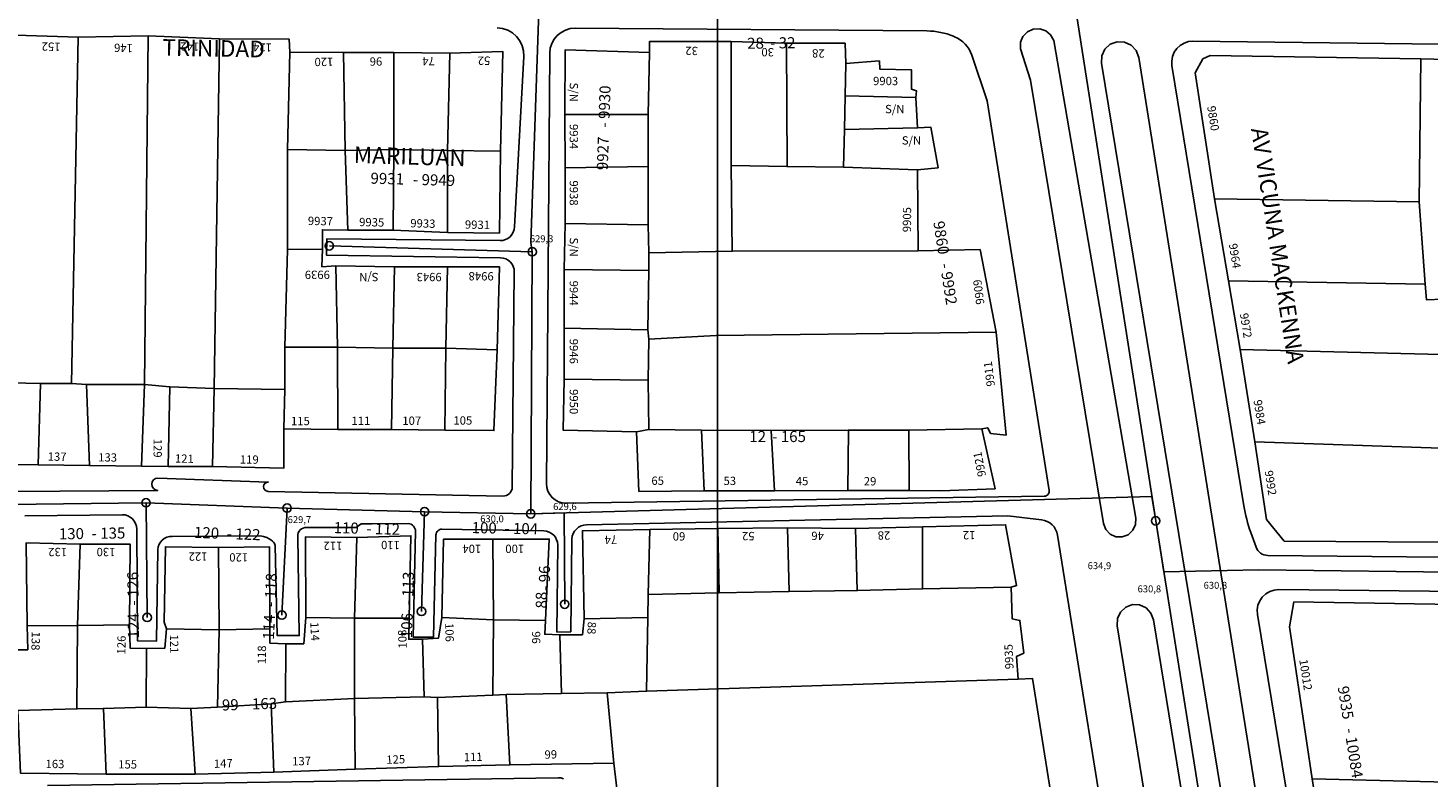
# Model space of a CAD drawing. Extents: x 349900 to 358900, y 6284200 to 6293338.
# Drawn here: x 352475 to 352728, y 6286806 to 6286941 of the extents above; entities that cross this region are included whole.
import ezdxf

# ---------------------------------------------------------------- set-up
doc = ezdxf.new("R2010")
doc.units = 0
doc.header["$MEASUREMENT"] = 0
doc.layers.get('0').update_dxf_attribs({"linetype": 'CONTINUOUS'})
for name, color, linetype in [('1010', 7, 'CONTINUOUS'), ('1400', 7, 'CONTINUOUS'), ('1500', 7, 'CONTINUOUS'), ('2000', 7, 'CONTINUOUS'), ('2510', 7, 'CONTINUOUS'), ('LIMITE_PREDIAL', 7, 'CONTINUOUS')]:
    doc.layers.add(name, color=color, linetype=linetype)

msp = doc.modelspace()

# ---------------------------------------------------------------- linework, layer by layer
at = {"color": 3}
for points in [[(351700, 6286600), (352600, 6286600), (352600, 6287200), (351700, 6287200), (351700, 6286600)], [(352600, 6286600), (353500, 6286600), (353500, 6287200), (352600, 6287200), (352600, 6286600)]]:
    msp.add_lwpolyline(points, dxfattribs=at)
at = {"color": 10}
for points in [[(352664.39, 6286947.11), (352679.26, 6286852.04)], [(352567.78, 6286945.86), (352566.26, 6286902.33), (352566.54, 6286900.67)], [(352566.54, 6286900.67), (352529.84, 6286901.73)], [(352566.54, 6286900.67), (352566.26, 6286853.31)], [(352566.26, 6286853.31), (352678.57, 6286856.43), (352679.26, 6286852.04)], [(352496.7, 6286855.32), (352471.84, 6286854.99)], [(352522.21, 6286854.35), (352496.7, 6286855.32)], [(352496.9, 6286834.58), (352496.7, 6286855.32)], [(352521.26, 6286835.01), (352522.21, 6286854.35)], [(352547.06, 6286853.7), (352522.21, 6286854.35)], [(352546.5, 6286835.67), (352547.06, 6286853.7)], [(352566.26, 6286853.31), (352547.06, 6286853.7)], [(352572.39, 6286836.97), (352572.28, 6286853.48), (352566.26, 6286853.31)], [(352679.26, 6286852.04), (352680.72, 6286842.84), (352697.88, 6286843.17), (352896.52, 6286840.79)], [(352679.26, 6286852.04), (352693.92, 6286759.61)]]:
    msp.add_lwpolyline(points, dxfattribs=at)
at = {"layer": '1400', "color": 2}
for points in [[(352469.9, 6286862.25), (352477.2, 6286862.15), (352486.5, 6286862.05), (352495.9, 6286861.95), (352500.7, 6286861.85), (352508.7, 6286861.85), (352521.6, 6286861.55), (352521.6, 6286868.65), (352531.4, 6286868.55), (352541.1, 6286868.55), (352550.7, 6286868.45), (352559.6, 6286868.35), (352560.2, 6286882.95), (352560.6, 6286897.95), (352551.2, 6286897.95), (352541.6, 6286897.95), (352531, 6286898.15), (352528.5, 6286897.95), (352528.6, 6286901.15), (352528.6, 6286904.65), (352533.2, 6286904.55), (352541.4, 6286904.55), (352551.2, 6286904.15), (352560.6, 6286904.05), (352560.8, 6286918.85), (352561.2, 6286936.85), (352551.6, 6286936.55), (352541.5, 6286936.65), (352532.4, 6286936.65), (352522.7, 6286936.75), (352522.6, 6286939.05), (352510, 6286939.15), (352497.1, 6286939.65), (352484.4, 6286939.45), (352471.3, 6286939.85)], [(352572.4, 6286925.45), (352572.5, 6286937.15), (352587.7, 6286936.65), (352587.7, 6286938.65), (352602.5, 6286938.65), (352612.5, 6286938.35), (352623.1, 6286938.35), (352623.2, 6286934.65), (352629.3, 6286935.15), (352629.4, 6286933.65), (352635.1, 6286933.55), (352635.1, 6286930.05), (352636, 6286929.75), (352635.9, 6286928.55), (352636.2, 6286923.05), (352638.6, 6286923.15), (352639.9, 6286915.85), (352636.2, 6286915.45), (352636.3, 6286900.85), (352647.5, 6286901.05), (352650.4, 6286886.15), (352652.2, 6286867.55), (352649.4, 6286867.85), (352648.9, 6286868.85), (352647.8, 6286868.65), (352650.2, 6286857.85), (352640.4, 6286857.45), (352634.7, 6286857.55), (352623.6, 6286857.55), (352610.3, 6286857.45), (352597.6, 6286857.45), (352585.8, 6286857.35), (352585.4, 6286868.15), (352572.1, 6286868.45), (352572.3, 6286877.65), (352572.3, 6286886.85), (352572.3, 6286897.45), (352572.5, 6286905.75), (352572.5, 6286915.85), (352572.4, 6286925.45)], [(352730.6, 6286848.2), (352702.5, 6286848.4), (352699.3, 6286852.3), (352697.2, 6286866.3), (352694.5, 6286883), (352692.4, 6286895.4), (352689.9, 6286910.2), (352686.4, 6286933), (352687.8, 6286935.5), (352689.1, 6286936.1), (352727.2, 6286935.5), (352743.6, 6286935.1)], [(352663.8, 6286780.85), (352657, 6286823.55), (352654.4, 6286823.45), (352654.1, 6286827.55), (352655.4, 6286828.15), (352654.7, 6286834.05), (352653.3, 6286834.35), (352653.1, 6286840.05), (352654.1, 6286840.35), (352652.1, 6286851.35), (352637.1, 6286850.95), (352625, 6286850.65), (352612.7, 6286850.75), (352600.1, 6286850.65), (352587.8, 6286850.45), (352575.6, 6286850.25), (352575.9, 6286834.35), (352575.6, 6286831.45), (352571.5, 6286831.45), (352568.8, 6286831.55), (352568.9, 6286834.05), (352569.6, 6286848.75), (352559.4, 6286848.75), (352550.5, 6286848.75), (352550.2, 6286834.55), (352549.6, 6286830.85), (352546.7, 6286830.65), (352544.2, 6286830.65), (352544.3, 6286834.45), (352544.6, 6286849.35), (352534.8, 6286849.05), (352525.5, 6286849.15), (352525.6, 6286834.55), (352525.2, 6286829.85), (352522, 6286829.85), (352519.1, 6286829.95), (352519.1, 6286832.55), (352519, 6286847.35), (352509.8, 6286847.25), (352500.2, 6286847.35), (352500, 6286833.75), (352500.4, 6286832.55), (352500.1, 6286829.05), (352496.8, 6286828.95), (352493.8, 6286829.05), (352493.7, 6286833.25), (352493.8, 6286847.85), (352484.8, 6286847.85), (352475, 6286848.05)], [(352752.35, 6286750.2), (352726.75, 6286750.6), (352725.35, 6286754.2), (352722.75, 6286754.7), (352720.55, 6286767.6), (352721.85, 6286767.9), (352720.85, 6286771), (352719.65, 6286770.9), (352717.25, 6286786.2), (352718.15, 6286788.4), (352710.15, 6286789.1), (352707.55, 6286805.4), (352703.45, 6286832.9), (352704.25, 6286837.4), (352766.15, 6286836.4)], [(352474, 6286806.45), (352489.5, 6286806.25), (352505.6, 6286806.25), (352519.8, 6286806.65), (352534.5, 6286807.15), (352549.6, 6286807.65), (352562.5, 6286807.95), (352581.3, 6286808.25), (352582.4, 6286798.65)]]:
    msp.add_lwpolyline(points, dxfattribs=at)
at = {"layer": '1500'}
for centre in [(352529.83, 6286901.73), (352566.53, 6286900.67), (352496.69, 6286855.32), (352522.2, 6286854.35), (352547.05, 6286853.7), (352566.25, 6286853.31), (352679.25, 6286852.04), (352496.9, 6286834.59), (352521.26, 6286835.02), (352546.5, 6286835.68), (352572.39, 6286836.98)]:
    msp.add_circle(centre, 0.759, dxfattribs=at)
at = {"layer": '2000', "color": 1}
for points in [[(352560.18, 6286941.14), (352561.16, 6286941.02), (352562.1, 6286940.71), (352562.95, 6286940.22), (352563.69, 6286939.57), (352564.29, 6286938.78), (352564.71, 6286937.89), (352564.96, 6286936.94), (352565, 6286935.95), (352563.34, 6286905.15), (352563.26, 6286904.66), (352563.1, 6286904.19), (352562.84, 6286903.76), (352562.51, 6286903.39), (352562.12, 6286903.08), (352561.68, 6286902.86), (352561.2, 6286902.72), (352560.7, 6286902.68), (352529.38, 6286902.97), (352529.32, 6286900.07), (352560.8, 6286899.59), (352561.29, 6286899.53), (352561.76, 6286899.38), (352562.19, 6286899.15), (352562.56, 6286898.83), (352562.87, 6286898.45), (352563.1, 6286898.01), (352563.23, 6286897.54), (352563.28, 6286897.05), (352562.9, 6286858.15), (352562.87, 6286857.83), (352562.77, 6286857.52), (352562.61, 6286857.24), (352562.4, 6286856.99), (352562.15, 6286856.79), (352561.86, 6286856.64), (352561.55, 6286856.56), (352561.23, 6286856.53), (352518.75, 6286857.37), (352518.44, 6286857.45), (352518.17, 6286857.64), (352518, 6286857.91), (352517.94, 6286858.23), (352518.02, 6286858.55), (352518.2, 6286858.82), (352518.48, 6286858.99), (352518.8, 6286859.05), (352498.83, 6286859.76), (352498.41, 6286859.68), (352498.06, 6286859.44), (352497.82, 6286859.09), (352497.73, 6286858.67), (352497.81, 6286858.25), (352498.04, 6286857.89), (352498.39, 6286857.65), (352498.8, 6286857.55), (352472.27, 6286857.34)], [(352648.8, 6286927.95), (352660, 6286857.55), (352660.01, 6286857.35), (352659.98, 6286857.16), (352659.9, 6286856.97), (352659.79, 6286856.81), (352659.65, 6286856.67), (352659.48, 6286856.57), (352659.3, 6286856.51), (352659.1, 6286856.48), (352572.6, 6286855.25), (352571.92, 6286855.31), (352571.26, 6286855.5), (352570.65, 6286855.82), (352570.12, 6286856.25), (352569.68, 6286856.78), (352569.36, 6286857.39), (352569.16, 6286858.05), (352569.1, 6286858.73), (352569.7, 6286936.55), (352569.79, 6286937.44), (352570.06, 6286938.29), (352570.48, 6286939.07), (352571.06, 6286939.75), (352571.75, 6286940.31), (352572.54, 6286940.72), (352573.39, 6286940.98), (352574.28, 6286941.06), (352637.9, 6286940.57), (352638.52, 6286940.55), (352639.13, 6286940.5), (352639.74, 6286940.42), (352640.35, 6286940.31), (352640.95, 6286940.17), (352641.55, 6286940.01), (352642.13, 6286939.81), (352642.71, 6286939.59), (352642.89, 6286939.51), (352643.42, 6286939.26), (352643.92, 6286938.95), (352644.38, 6286938.59), (352644.81, 6286938.18), (352645.18, 6286937.73), (352645.51, 6286937.25), (352645.79, 6286936.73), (352646, 6286936.18), (352648.8, 6286927.95)], [(352660.81, 6286938.81), (352660.26, 6286939.83), (352659.38, 6286940.57), (352658.28, 6286940.94), (352657.12, 6286940.89), (352656.07, 6286940.41), (352655.26, 6286939.58), (352654.82, 6286938.51), (352654.8, 6286937.35), (352656.6, 6286931.65), (352669.8, 6286851.55), (352670.21, 6286850.47), (352671.01, 6286849.63), (352672.06, 6286849.16), (352673.22, 6286849.13), (352674.3, 6286849.54), (352675.14, 6286850.33), (352675.62, 6286851.38), (352675.65, 6286852.54), (352660.81, 6286938.81)], [(352676.2, 6286935.79), (352675.73, 6286937.04), (352674.83, 6286938.01), (352673.62, 6286938.56), (352672.29, 6286938.61), (352671.05, 6286938.15), (352670.07, 6286937.25), (352669.52, 6286936.04), (352669.46, 6286934.71), (352699.95, 6286749), (352700.36, 6286747.91), (352701.14, 6286747.07), (352702.2, 6286746.59), (352703.35, 6286746.54), (352704.44, 6286746.95), (352705.29, 6286747.73), (352705.77, 6286748.79), (352705.81, 6286749.94), (352676.2, 6286935.79)], [(352699.51, 6286845.8), (352699.17, 6286845.83), (352698.83, 6286845.91), (352698.51, 6286846.04), (352698.22, 6286846.22), (352697.96, 6286846.44), (352697.73, 6286846.7), (352697.54, 6286846.99), (352697.4, 6286847.3), (352696.45, 6286849.95), (352696.24, 6286850.54), (352696.05, 6286851.13), (352695.87, 6286851.73), (352695.71, 6286852.33), (352695.56, 6286852.93), (352695.43, 6286853.54), (352695.3, 6286854.15), (352695.2, 6286854.77), (352682.2, 6286934.3), (352682.16, 6286935.13), (352682.29, 6286935.94), (352682.6, 6286936.71), (352683.07, 6286937.39), (352683.67, 6286937.96), (352684.39, 6286938.38), (352685.17, 6286938.63), (352686, 6286938.71), (353096.94, 6286933.7)], [(352474.8, 6286852.95), (352492.4, 6286853.15), (352492.91, 6286853.11), (352493.4, 6286852.96)], [(352493.4, 6286852.96), (352493.85, 6286852.72), (352494.24, 6286852.4), (352494.57, 6286852.01), (352494.81, 6286851.56), (352494.95, 6286851.07), (352495, 6286850.56), (352495.17, 6286830.36), (352498.58, 6286830.29), (352498.81, 6286846.85)], [(352498.81, 6286846.85), (352498.88, 6286847.34), (352499.04, 6286847.8), (352499.28, 6286848.22), (352499.61, 6286848.58), (352500, 6286848.88), (352500.44, 6286849.09), (352500.91, 6286849.21), (352501.4, 6286849.24), (352517.33, 6286849.33), (352517.93, 6286849.23), (352518.56, 6286849.01), (352518.93, 6286848.8), (352519.23, 6286848.62), (352519.57, 6286848.38), (352519.74, 6286848.18), (352519.94, 6286847.97), (352520.02, 6286847.61), (352520.41, 6286831.31), (352524.41, 6286831.3), (352524.11, 6286849.27), (352524.14, 6286849.58), (352524.23, 6286849.87), (352524.38, 6286850.15), (352524.58, 6286850.39), (352524.82, 6286850.58), (352525.09, 6286850.73), (352525.39, 6286850.82), (352525.7, 6286850.85), (352534.68, 6286850.83), (352535.62, 6286851.53), (352537.57, 6286851.53), (352544.13, 6286851.55), (352544.39, 6286851.51), (352544.63, 6286851.42), (352544.85, 6286851.28), (352545.05, 6286851.11), (352545.2, 6286850.9), (352545.32, 6286850.67), (352545.4, 6286850.43), (352545.43, 6286850.17), (352545, 6286831.05), (352548.7, 6286831.05), (352549.11, 6286849.51), (352549.14, 6286849.72), (352549.2, 6286849.92), (352549.31, 6286850.1), (352549.44, 6286850.26), (352549.61, 6286850.38), (352549.79, 6286850.48), (352549.99, 6286850.53), (352550.2, 6286850.55), (352568.63, 6286850.24), (352569.12, 6286850.18), (352569.59, 6286850.02), (352570.02, 6286849.78), (352570.4, 6286849.47), (352570.71, 6286849.08), (352570.94, 6286848.64), (352571.08, 6286848.17), (352571.13, 6286847.68), (352570.98, 6286831.95), (352573.5, 6286832.01), (352573.69, 6286848.76), (352573.76, 6286849.26), (352573.93, 6286849.74), (352574.18, 6286850.18), (352574.51, 6286850.56), (352574.91, 6286850.88), (352575.35, 6286851.12), (352575.83, 6286851.27), (352576.34, 6286851.33), (352652.5, 6286852.95), (352658.62, 6286852.24), (352659.14, 6286852.13), (352659.64, 6286851.95), (352660.1, 6286851.68), (352660.52, 6286851.34), (352660.87, 6286850.94), (352661.16, 6286850.49), (352661.37, 6286850), (352661.5, 6286849.48), (352672.67, 6286779.96)], [(353094.8, 6286842), (352699.51, 6286845.8)], [(352710.35, 6286757.67), (352697.65, 6286835.1), (352697.6, 6286835.94), (352697.74, 6286836.78), (352698.06, 6286837.56), (352698.53, 6286838.26), (352699.15, 6286838.83), (352699.88, 6286839.26), (352700.68, 6286839.53), (352701.52, 6286839.61), (352892.15, 6286837.52)], [(352678.84, 6286834.17), (352678.39, 6286835.38), (352677.51, 6286836.32), (352676.33, 6286836.85), (352675.04, 6286836.9), (352673.83, 6286836.45), (352672.88, 6286835.57), (352672.35, 6286834.39), (352672.3, 6286833.1), (352707.55, 6286616), (352708.37, 6286615.52), (352709.27, 6286615.22), (352710.21, 6286615.09), (352711.15, 6286615.15), (352712.07, 6286615.4), (352712.92, 6286615.81), (352713.67, 6286616.39), (352714.3, 6286617.1), (352678.84, 6286834.17)], [(352572.16, 6286805.45), (352571.69, 6286805.59), (352571.2, 6286805.63), (352478.87, 6286804.22)]]:
    msp.add_lwpolyline(points, dxfattribs=at)
at = {"layer": 'LIMITE_PREDIAL', "color": 4}
for points in [[(352484.4, 6286939.45), (352483.2, 6286876.85), (352477.6, 6286876.85), (352469.6, 6286877.05), (352471.3, 6286937.75), (352471.3, 6286939.85), (352484.4, 6286939.45)], [(352497.1, 6286939.65), (352496.4, 6286876.65), (352485.9, 6286876.65), (352483.2, 6286876.85), (352484.4, 6286939.45), (352497.1, 6286939.65)], [(352510, 6286939.15), (352509, 6286875.95), (352501, 6286876.25), (352496.4, 6286876.65), (352497.1, 6286939.65), (352510, 6286939.15)], [(352510, 6286939.15), (352522.6, 6286939.05), (352522.7, 6286936.75), (352522.3, 6286919.15), (352522.3, 6286901.05), (352521.8, 6286883.45), (352521.8, 6286875.75), (352509, 6286875.95), (352510, 6286939.15)], [(352522.7, 6286936.75), (352532.4, 6286936.65), (352532.7, 6286918.95), (352522.3, 6286919.15), (352522.7, 6286936.75)], [(352532.4, 6286936.65), (352541.5, 6286936.65), (352541.5, 6286919.15), (352532.7, 6286918.95), (352532.4, 6286936.65)], [(352551.2, 6286918.95), (352541.5, 6286919.15), (352541.5, 6286936.65), (352551.6, 6286936.55), (352551.2, 6286918.95)], [(352551.6, 6286936.55), (352561.2, 6286936.85), (352560.8, 6286918.85), (352551.2, 6286918.95), (352551.6, 6286936.55)], [(352572.5, 6286937.15), (352587.7, 6286936.65), (352587.5, 6286925.45), (352572.4, 6286925.45), (352572.5, 6286937.15)], [(352602.5, 6286916.25), (352602.7, 6286900.75), (352587.6, 6286900.45), (352587.5, 6286905.55), (352587.5, 6286916.05), (352587.5, 6286925.45), (352587.7, 6286936.65), (352587.7, 6286938.65), (352602.5, 6286938.65), (352602.5, 6286916.25)], [(352602.5, 6286938.65), (352612.5, 6286938.35), (352612.6, 6286916.05), (352602.5, 6286916.25), (352602.5, 6286938.65)], [(352612.5, 6286938.35), (352623.1, 6286938.35), (352623.2, 6286934.65), (352623.1, 6286928.85), (352623, 6286922.75), (352622.8, 6286915.95), (352612.6, 6286916.05), (352612.5, 6286938.35)], [(352623.1, 6286928.85), (352623.2, 6286934.65), (352629.3, 6286935.15), (352629.4, 6286933.65), (352635.1, 6286933.55), (352635.1, 6286930.05), (352636, 6286929.75), (352635.9, 6286928.55), (352623.1, 6286928.85)], [(352689.9, 6286910.2), (352686.4, 6286933), (352687.8, 6286935.5), (352689.1, 6286936.1), (352727.2, 6286935.5), (352726.9, 6286909.7), (352689.9, 6286910.2)], [(352743, 6286891.5), (352731.2, 6286892.1), (352728.2, 6286892), (352728, 6286894.8), (352726.9, 6286909.7), (352727.2, 6286935.5), (352743.6, 6286935.1), (352743, 6286891.5)], [(352623, 6286922.75), (352623.1, 6286928.85), (352635.9, 6286928.55), (352636.2, 6286923.05), (352623, 6286922.75)], [(352572.5, 6286915.85), (352572.4, 6286925.45), (352587.5, 6286925.45), (352587.5, 6286916.05), (352572.5, 6286915.85)], [(352622.8, 6286915.95), (352623, 6286922.75), (352636.2, 6286923.05), (352638.6, 6286923.15), (352639.9, 6286915.85), (352636.2, 6286915.45), (352622.8, 6286915.95)], [(352522.3, 6286919.15), (352532.7, 6286918.95), (352533.2, 6286904.55), (352528.6, 6286904.65), (352528.6, 6286901.15), (352522.3, 6286901.05), (352522.3, 6286919.15)], [(352541.4, 6286904.55), (352533.2, 6286904.55), (352532.7, 6286918.95), (352541.5, 6286919.15), (352541.4, 6286904.55)], [(352551.2, 6286904.15), (352541.4, 6286904.55), (352541.5, 6286919.15), (352551.2, 6286918.95), (352551.2, 6286904.15)], [(352560.6, 6286904.05), (352551.2, 6286904.15), (352551.2, 6286918.95), (352560.8, 6286918.85), (352560.6, 6286904.05)], [(352572.5, 6286905.75), (352572.5, 6286915.85), (352587.5, 6286916.05), (352587.5, 6286905.55), (352572.5, 6286905.75)], [(352602.7, 6286900.75), (352602.5, 6286916.25), (352612.6, 6286916.05), (352622.8, 6286915.95), (352636.2, 6286915.45), (352636.3, 6286900.85), (352602.7, 6286900.75)], [(352692.4, 6286895.4), (352689.9, 6286910.2), (352726.9, 6286909.7), (352728, 6286894.8), (352692.4, 6286895.4)], [(352572.3, 6286897.45), (352572.5, 6286905.75), (352587.5, 6286905.55), (352587.6, 6286900.45), (352587.6, 6286897.25), (352572.3, 6286897.45)], [(352522.3, 6286901.05), (352528.6, 6286901.15), (352528.5, 6286897.95), (352531, 6286898.15), (352531.3, 6286883.45), (352521.8, 6286883.45), (352522.3, 6286901.05)], [(352636.3, 6286900.85), (352647.5, 6286901.05), (352650.4, 6286886.15), (352599.8, 6286885.55), (352587.6, 6286884.85), (352587.4, 6286886.55), (352587.6, 6286897.25), (352587.6, 6286900.45), (352602.7, 6286900.75), (352636.3, 6286900.85)], [(352531, 6286898.15), (352541.6, 6286897.95), (352541.3, 6286883.25), (352531.3, 6286883.45), (352531, 6286898.15)], [(352541.6, 6286897.95), (352551.2, 6286897.95), (352550.9, 6286883.25), (352541.3, 6286883.25), (352541.6, 6286897.95)], [(352551.2, 6286897.95), (352560.6, 6286897.95), (352560.2, 6286882.95), (352550.9, 6286883.25), (352551.2, 6286897.95)], [(352572.3, 6286886.85), (352572.3, 6286897.45), (352587.6, 6286897.25), (352587.4, 6286886.55), (352572.3, 6286886.85)], [(352694.5, 6286883), (352692.4, 6286895.4), (352728, 6286894.8), (352728.2, 6286892), (352731.2, 6286892.1), (352730.9, 6286882.1), (352694.5, 6286883)], [(352572.3, 6286877.65), (352572.3, 6286886.85), (352587.4, 6286886.55), (352587.6, 6286884.85), (352587.5, 6286877.45), (352572.3, 6286877.65)], [(352650.4, 6286886.15), (352652.2, 6286867.55), (352649.4, 6286867.85), (352648.9, 6286868.85), (352647.8, 6286868.65), (352634.6, 6286868.45), (352623.7, 6286868.45), (352609.7, 6286868.35), (352597.1, 6286868.45), (352587.6, 6286868.55), (352587.5, 6286877.45), (352587.6, 6286884.85), (352599.8, 6286885.55), (352650.4, 6286886.15)], [(352531.4, 6286868.55), (352521.6, 6286868.65), (352521.8, 6286875.75), (352521.8, 6286883.45), (352531.3, 6286883.45), (352531.4, 6286868.55)], [(352541.1, 6286868.55), (352531.4, 6286868.55), (352531.3, 6286883.45), (352541.3, 6286883.25), (352541.1, 6286868.55)], [(352550.7, 6286868.45), (352541.1, 6286868.55), (352541.3, 6286883.25), (352550.9, 6286883.25), (352550.7, 6286868.45)], [(352559.6, 6286868.35), (352550.7, 6286868.45), (352550.9, 6286883.25), (352560.2, 6286882.95), (352559.6, 6286868.35)], [(352697.2, 6286866.3), (352694.5, 6286883), (352730.9, 6286882.1), (352730.8, 6286865.2), (352697.2, 6286866.3)], [(352477.2, 6286862.15), (352477.6, 6286876.85), (352469.6, 6286877.05), (352469.9, 6286862.25), (352477.2, 6286862.15)], [(352486.5, 6286862.05), (352485.9, 6286876.65), (352483.2, 6286876.85), (352477.6, 6286876.85), (352477.2, 6286862.15), (352486.5, 6286862.05)], [(352495.9, 6286861.95), (352496.4, 6286876.65), (352485.9, 6286876.65), (352486.5, 6286862.05), (352495.9, 6286861.95)], [(352500.7, 6286861.85), (352501, 6286876.25), (352496.4, 6286876.65), (352495.9, 6286861.95), (352500.7, 6286861.85)], [(352508.7, 6286861.85), (352500.7, 6286861.85), (352501, 6286876.25), (352509, 6286875.95), (352508.7, 6286861.85)], [(352509, 6286875.95), (352521.8, 6286875.75), (352521.6, 6286868.65), (352521.6, 6286861.55), (352508.7, 6286861.85), (352509, 6286875.95)], [(352587.5, 6286877.45), (352587.6, 6286868.55), (352585.4, 6286868.15), (352572.1, 6286868.45), (352572.3, 6286877.65), (352587.5, 6286877.45)], [(352585.8, 6286857.35), (352585.4, 6286868.15), (352587.6, 6286868.55), (352597.1, 6286868.45), (352597.6, 6286857.45), (352585.8, 6286857.35)], [(352597.1, 6286868.45), (352609.7, 6286868.35), (352610.3, 6286857.45), (352597.6, 6286857.45), (352597.1, 6286868.45)], [(352623.6, 6286857.55), (352610.3, 6286857.45), (352609.7, 6286868.35), (352623.7, 6286868.45), (352623.6, 6286857.55)], [(352634.7, 6286857.55), (352623.6, 6286857.55), (352623.7, 6286868.45), (352634.6, 6286868.45), (352634.7, 6286857.55)], [(352647.8, 6286868.65), (352650.2, 6286857.85), (352640.4, 6286857.45), (352634.7, 6286857.55), (352634.6, 6286868.45), (352647.8, 6286868.65)], [(352730.8, 6286865.2), (352730.6, 6286848.2), (352702.5, 6286848.4), (352699.3, 6286852.3), (352697.2, 6286866.3), (352730.8, 6286865.2)], [(352600.3, 6286839.05), (352587.5, 6286838.75), (352587.8, 6286850.45), (352600.1, 6286850.65), (352600.3, 6286839.05)], [(352613, 6286839.25), (352600.3, 6286839.05), (352600.1, 6286850.65), (352612.7, 6286850.75), (352613, 6286839.25)], [(352612.7, 6286850.75), (352625, 6286850.65), (352625.3, 6286839.45), (352613, 6286839.25), (352612.7, 6286850.75)], [(352637.1, 6286839.75), (352625.3, 6286839.45), (352625, 6286850.65), (352637.1, 6286850.95), (352637.1, 6286839.75)], [(352637.1, 6286839.75), (352637.1, 6286850.95), (352652.1, 6286851.35), (352654.1, 6286840.35), (352653.1, 6286840.05), (352637.1, 6286839.75)], [(352484.8, 6286847.85), (352484.3, 6286833.15), (352475.2, 6286833.05), (352475, 6286848.05), (352484.8, 6286847.85)], [(352534.4, 6286834.45), (352525.6, 6286834.55), (352525.5, 6286849.15), (352534.8, 6286849.05), (352534.4, 6286834.45)], [(352534.8, 6286849.05), (352544.6, 6286849.35), (352544.3, 6286834.45), (352534.4, 6286834.45), (352534.8, 6286849.05)], [(352559.5, 6286834.15), (352550.2, 6286834.55), (352550.5, 6286848.75), (352559.4, 6286848.75), (352559.5, 6286834.15)], [(352568.9, 6286834.05), (352559.5, 6286834.15), (352559.4, 6286848.75), (352569.6, 6286848.75), (352568.9, 6286834.05)], [(352575.9, 6286834.35), (352575.6, 6286850.25), (352587.8, 6286850.45), (352587.5, 6286838.75), (352587.4, 6286834.55), (352575.9, 6286834.35)], [(352493.8, 6286847.85), (352493.7, 6286833.25), (352484.3, 6286833.15), (352484.8, 6286847.85), (352493.8, 6286847.85)], [(352509.9, 6286832.35), (352500.4, 6286832.55), (352500, 6286833.75), (352500.2, 6286847.35), (352509.8, 6286847.25), (352509.9, 6286832.35)], [(352509.8, 6286847.25), (352519, 6286847.35), (352519.1, 6286832.55), (352509.9, 6286832.35), (352509.8, 6286847.25)], [(352587.2, 6286821.25), (352587.4, 6286834.55), (352587.5, 6286838.75), (352600.3, 6286839.05), (352613, 6286839.25), (352625.3, 6286839.45), (352637.1, 6286839.75), (352653.1, 6286840.05), (352653.3, 6286834.35), (352654.7, 6286834.05), (352655.4, 6286828.15), (352654.1, 6286827.55), (352654.4, 6286823.45), (352587.2, 6286821.25)], [(352707.55, 6286805.4), (352703.45, 6286832.9), (352704.25, 6286837.4), (352766.15, 6286836.4), (352764.95, 6286804), (352753.95, 6286804.3), (352707.55, 6286805.4)], [(352475.2, 6286833.05), (352484.3, 6286833.15), (352484.2, 6286818.05), (352473.5, 6286817.75), (352472.1, 6286817.75), (352472.3, 6286828.75), (352475.3, 6286828.75), (352475.2, 6286833.05)], [(352496.8, 6286828.95), (352496.7, 6286818.35), (352489, 6286818.15), (352484.2, 6286818.05), (352484.3, 6286833.15), (352493.7, 6286833.25), (352493.8, 6286829.05), (352496.8, 6286828.95)], [(352521.9, 6286819.35), (352522, 6286829.85), (352525.2, 6286829.85), (352525.6, 6286834.55), (352534.4, 6286834.45), (352534.4, 6286819.95), (352521.9, 6286819.35)], [(352534.4, 6286834.45), (352544.3, 6286834.45), (352544.2, 6286830.65), (352546.7, 6286830.65), (352547, 6286820.25), (352534.4, 6286819.95), (352534.4, 6286834.45)], [(352559.4, 6286820.55), (352549.4, 6286820.15), (352547, 6286820.25), (352546.7, 6286830.65), (352549.6, 6286830.85), (352550.2, 6286834.55), (352559.5, 6286834.15), (352559.4, 6286820.55)], [(352559.5, 6286834.15), (352568.9, 6286834.05), (352568.8, 6286831.55), (352571.5, 6286831.45), (352571.8, 6286820.85), (352561.8, 6286820.65), (352559.4, 6286820.55), (352559.5, 6286834.15)], [(352587.4, 6286834.55), (352587.2, 6286821.25), (352580.1, 6286820.95), (352571.8, 6286820.85), (352571.5, 6286831.45), (352575.6, 6286831.45), (352575.9, 6286834.35), (352587.4, 6286834.55)], [(352500.4, 6286832.55), (352509.9, 6286832.35), (352509.6, 6286818.35), (352504.8, 6286818.15), (352496.7, 6286818.35), (352496.8, 6286828.95), (352500.1, 6286829.05), (352500.4, 6286832.55)], [(352509.9, 6286832.35), (352519.1, 6286832.55), (352519.1, 6286829.95), (352522, 6286829.85), (352521.9, 6286819.35), (352519.3, 6286818.95), (352509.6, 6286818.35), (352509.9, 6286832.35)], [(352654.4, 6286823.45), (352657, 6286823.55), (352663.8, 6286780.85), (352662.1, 6286778.25), (352617.5, 6286776.65), (352613.7, 6286803.35), (352582.4, 6286798.65), (352581.3, 6286808.25), (352580.1, 6286820.95), (352587.2, 6286821.25), (352654.4, 6286823.45)], [(352534.5, 6286807.15), (352534.4, 6286819.95), (352547, 6286820.25), (352549.4, 6286820.15), (352549.6, 6286807.65), (352534.5, 6286807.15)], [(352549.6, 6286807.65), (352549.4, 6286820.15), (352559.4, 6286820.55), (352561.8, 6286820.65), (352562.5, 6286807.95), (352549.6, 6286807.65)], [(352562.5, 6286807.95), (352561.8, 6286820.65), (352571.8, 6286820.85), (352580.1, 6286820.95), (352581.3, 6286808.25), (352562.5, 6286807.95)], [(352489.5, 6286806.25), (352489, 6286818.15), (352484.2, 6286818.05), (352473.5, 6286817.75), (352474, 6286806.45), (352489.5, 6286806.25)], [(352505.6, 6286806.25), (352504.8, 6286818.15), (352496.7, 6286818.35), (352489, 6286818.15), (352489.5, 6286806.25), (352505.6, 6286806.25)], [(352519.8, 6286806.65), (352505.6, 6286806.25), (352504.8, 6286818.15), (352509.6, 6286818.35), (352519.3, 6286818.95), (352519.8, 6286806.65)], [(352519.8, 6286806.65), (352519.3, 6286818.95), (352521.9, 6286819.35), (352534.4, 6286819.95), (352534.5, 6286807.15), (352519.8, 6286806.65)]]:
    msp.add_lwpolyline(points, dxfattribs=at)

# ---------------------------------------------------------------- texts
at = {"color": 10}
for s, rotation, p in [('TRINIDAD', 359.0153, (352499.62, 6286936.09)), ('AV VICUNA MACKENNA', 278.9159, (352696.48, 6286922.86)), ('MARILUAN', 358.3278, (352534.22, 6286916.7))]:
    msp.add_text(s, height=3, rotation=rotation, dxfattribs=at).set_placement(p)
at = {"color": 1}
for s, p in [('629,3', (352566.09, 6286902.39)), ('630,0', (352557.12, 6286851.79)), ('629,6', (352570.3, 6286854)), ('629,7', (352522.3, 6286851.64)), ('634,9', (352666.95, 6286843.32)), ('630,8', (352675.98, 6286839.12)), ('630,8', (352687.92, 6286839.77))]:
    msp.add_text(s, height=1.25, dxfattribs=at).set_placement(p)
at = {"layer": '1010', "color": 10}
for s, rotation, p in [('28', 0.7448, (352605.4, 6286937.33)), (' - 32', 0.7448, (352608.94, 6286937.38)), (' - 9930', 88.0063, (352580.43, 6286922.46)), ('9927', 88.0063, (352580.18, 6286915.38)), ('9931', 358.3278, (352537.26, 6286912.97)), (' - 9949', 358.3278, (352544.33, 6286912.77)), ('9860', 278.9159, (352639.03, 6286906.04)), (' - 9992', 278.9159, (352640.13, 6286899.05)), ('130', 0.7448, (352480.94, 6286848.69)), (' - 135', 0.7448, (352486.25, 6286848.77)), ('120', 357.8121, (352505.34, 6286848.98)), (' - 122', 357.8121, (352510.64, 6286848.78)), ('110', 358.4997, (352530.59, 6286849.83)), (' - 112', 358.4997, (352535.89, 6286849.69)), ('100', 358.8435, (352555.55, 6286849.83)), (' - 104', 358.8435, (352560.86, 6286849.72)), (' - 96', 90.0117, (352569.74, 6286838.77)), (' - 126', 90.574, (352495.36, 6286836.13)), (' - 118', 87.2042, (352520.07, 6286835.84)), (' - 113', 88.2355, (352544.94, 6286836.13)), ('88', 90.0117, (352569.17, 6286836.21)), ('124', 90.574, (352495.41, 6286830.82)), ('114', 87.2042, (352519.81, 6286830.54)), ('106', 88.2355, (352544.77, 6286830.82)), (' - 163', 1.547, (352513.7, 6286817.9)), ('9935', 279.0304, (352712.15, 6286822.03)), ('99', 1.547, (352510.44, 6286817.76)), (' - 10084', 279.0304, (352713.26, 6286815.04))]:
    msp.add_text(s, height=2, rotation=rotation, dxfattribs=at).set_placement(p)
for s, p in [('12', (352605.77, 6286866.28)), (' - 165', (352609.3, 6286866.28))]:
    msp.add_text(s, height=2, dxfattribs=at).set_placement(p)
at = {"layer": '2510', "color": 4}
for s, rotation, p in [('152', 178.992, (352481.24, 6286938.44)), ('146', 178.992, (352494.34, 6286938.21)), ('142', 178.992, (352506.33, 6286938.45)), ('124', 178.992, (352519.46, 6286938.31)), ('32', 178.992, (352596.5, 6286937.69)), ('30', 178.992, (352610.25, 6286937.45)), ('28', 178.992, (352619.41, 6286937.22)), ('120', 180.4244, (352530.56, 6286935.73)), ('96', 180.4244, (352539.4, 6286935.8)), ('74', 180.4244, (352548.9, 6286935.87)), ('52', 180.4244, (352558.94, 6286935.94)), ('S/N', 269.9777, (352573.3, 6286931.24)), ('9860', 278.9731, (352688.56, 6286926.9)), ('9934', 269.9777, (352573.3, 6286923.75)), ('9938', 269.9777, (352573.3, 6286913.55)), ('9937', 358.6716, (352525.94, 6286905.51)), ('9935', 358.6716, (352535.21, 6286905.3)), ('9933', 358.6716, (352544.46, 6286905.08)), ('9931', 358.6716, (352554.33, 6286904.85)), ('9905', 89.5533, (352635.01, 6286904.19)), ('S/N', 269.9777, (352573.3, 6286903.24)), ('9964', 278.9731, (352692.48, 6286902.04)), ('9939', 180.0233, (352529.94, 6286897.25)), ('S/N', 180.0233, (352538.74, 6286896.84)), ('9943', 180.0233, (352550.15, 6286896.84)), ('9948', 180.0233, (352559.56, 6286896.98)), ('9944', 269.9777, (352573.3, 6286895.45)), ('9909', 97.3455, (352648.29, 6286891.23)), ('9972', 278.9731, (352694.47, 6286889.47)), ('9946', 269.9777, (352573.3, 6286884.95)), ('9911', 97.3455, (352650.2, 6286876.42)), ('9950', 269.9777, (352573.3, 6286875.85)), ('9984', 278.9731, (352696.94, 6286873.8)), ('129', 269.9777, (352498.05, 6286866.88)), ('137', 359.1299, (352478.9, 6286862.92)), ('133', 359.1299, (352488.03, 6286862.78)), ('121', 359.1299, (352501.91, 6286862.57)), ('119', 359.1299, (352513.65, 6286862.4)), ('9921', 101.2416, (352648.6, 6286860.18)), ('9992', 278.9731, (352698.94, 6286861.02)), ('65', 359.8748, (352588.07, 6286858.55)), ('53', 359.8748, (352601.11, 6286858.52)), ('45', 359.8748, (352614.17, 6286858.48)), ('29', 359.8748, (352626.47, 6286858.45)), ('112', 179.6796, (352532.21, 6286848.27)), ('110', 179.6796, (352542.61, 6286848.41)), ('74', 181.6276, (352581.87, 6286849.41)), ('60', 180.2525, (352594.2, 6286849.99)), ('52', 180.2525, (352606.73, 6286850.04)), ('46', 180.2525, (352619.26, 6286850.09)), ('28', 180.2525, (352631.26, 6286850.14)), ('12', 180.2525, (352646.66, 6286850.2)), ('132', 180.0233, (352482.42, 6286847.16)), ('130', 180.0233, (352491.16, 6286847.16)), ('122', 180.0233, (352507.8, 6286846.33)), ('120', 180.0233, (352515.15, 6286846.19)), ('104', 179.6796, (352557.31, 6286847.72)), ('100', 179.6796, (352565.07, 6286847.73)), ('114', 273.0144, (352526.39, 6286833.71)), ('106', 271.009, (352550.79, 6286833.58)), ('88', 266.9983, (352576.59, 6286833.85)), ('138', 268.6599, (352476.04, 6286832.05)), ('126', 88.9803, (352492.96, 6286827.89)), ('121', 271.009, (352501.01, 6286831.5)), ('108', 92.017, (352543.86, 6286829)), ('96', 90.0117, (352567.99, 6286829.83)), ('118', 88.923, (352518.34, 6286826.11)), ('9935', 92.3608, (352653.56, 6286825.26)), ('10012', 278.8013, (352705.21, 6286826.92)), ('111', 1.8335, (352554.17, 6286808.58)), ('99', 1.8335, (352568.77, 6286809.05)), ('163', 359.7029, (352478.52, 6286807.37)), ('155', 359.7029, (352491.66, 6286807.3)), ('147', 1.7189, (352508.98, 6286807.4)), ('137', 1.7189, (352523.14, 6286807.83)), ('125', 1.8335, (352540.16, 6286808.13))]:
    msp.add_text(s, height=1.5, rotation=rotation, dxfattribs=at).set_placement(p)
for s, p in [('9903', (352628.15, 6286930.77)), ('S/N', (352630.32, 6286925.7)), ('S/N', (352633.35, 6286920.03)), ('115', (352522.9, 6286869.33)), ('111', (352533.83, 6286869.36)), ('107', (352543.03, 6286869.39)), ('105', (352552.27, 6286869.43))]:
    msp.add_text(s, height=1.5, dxfattribs=at).set_placement(p)

doc.saveas('drawing.dxf')
